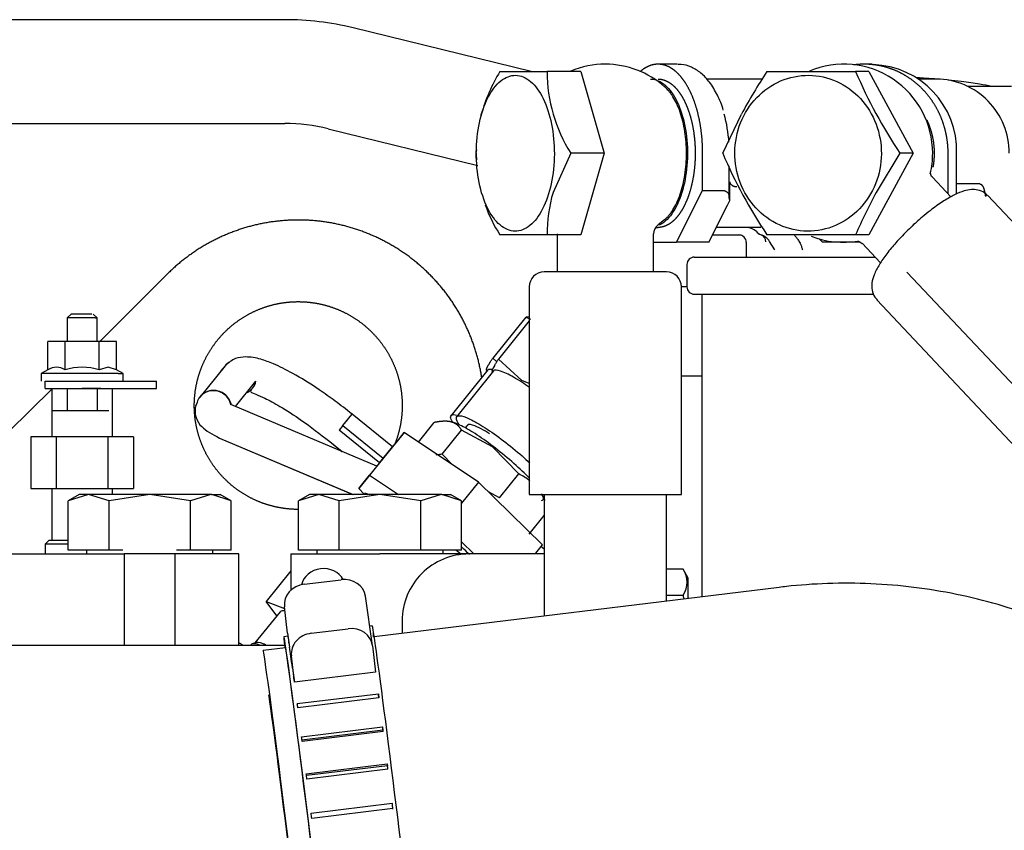
# Model space of a CAD drawing. Units: millimetres. Extents: x 0 to 408, y -10 to 289.
# Drawn here: x 59 to 65, y 101 to 106 of the extents above; entities that cross this region are included whole.
import ezdxf

# ---------------------------------------------------------------- set-up
doc = ezdxf.new("R2010")
doc.units = ezdxf.units.MM
for name, color, linetype in [('17011022', 7, 'Continuous'), ('17111027', 7, 'Continuous'), ('54082032_ABRAZAD', 7, 'Continuous'), ('MI63_S4Q2-Z361SD', 7, 'Continuous'), ('Predeterminado', 7, 'Continuous')]:
    doc.layers.add(name, color=color, linetype=linetype)

# ---------------------------------------------------------------- blocks, each defined once
blk = doc.blocks.new('SE1')
at = {"layer": '17011022', "color": 7, "linetype": 'Continuous'}
blk.add_line((60.5891, 101.8574), (55.9279, 101.8574), dxfattribs=at)
at = {"layer": '17111027', "color": 7, "linetype": 'Continuous'}
for p, q in [((63.9146, 102.2489), (61.1894, 101.9149)), ((60.592, 101.8417), (60.4407, 101.8231))]:
    blk.add_line(p, q, dxfattribs=at)
for major_axis, start_param in [((-0.149, 1.2159), 2.1335), ((-0.1125, 0.9181), 2.356026)]:
    blk.add_ellipse((60.5898, 100.6072), major_axis=major_axis, ratio=0.009762, start_param=start_param, end_param=6.283185, dxfattribs=at)
blk.add_open_spline([(67.7487, 99.4495), (67.7398, 99.5166), (67.7204, 99.6567), (67.6653, 99.8985), (67.5824, 100.1552), (67.4763, 100.4058), (67.3483, 100.6461), (67.1992, 100.8753), (67.03, 101.0916), (66.8417, 101.2937), (66.6357, 101.4801), (66.4133, 101.6496), (66.1758, 101.801), (65.925, 101.9332), (65.6626, 102.0452), (65.3902, 102.1362), (65.1098, 102.2055), (64.8237, 102.2525), (64.5326, 102.2768), (64.2478, 102.2785), (64.035, 102.2631), (63.9327, 102.2511), (63.9146, 102.2489)], degree=3, knots=[0, 0, 0, 0, 0.035684, 0.08806, 0.140415, 0.192777, 0.245185, 0.297677, 0.350283, 0.403031, 0.455938, 0.509016, 0.562271, 0.615699, 0.669293, 0.723041, 0.776929, 0.830941, 0.885058, 0.939267, 0.990768, 1, 1, 1, 1], dxfattribs=at)
at = {"layer": '54082032_ABRAZAD', "color": 7, "linetype": 'Continuous'}
for p, q in [((60.7172, 102.2703), (60.9654, 102.3007)), ((61.1767, 101.8575), (61.1296, 102.1885)), ((60.605, 101.9409), (60.584, 102.1187)), ((60.7644, 101.9393), (61.0125, 101.9697)), ((61.176, 101.9888), (61.1583, 101.9867)), ((60.6081, 101.9192), (60.5805, 101.9158)), ((60.605, 101.9409), (60.6184, 101.8464)), ((60.6057, 101.9184), (60.6081, 101.9187)), ((60.6084, 101.9171), (60.6063, 101.9168)), ((60.6127, 101.8828), (60.6132, 101.8829)), ((60.6146, 101.8736), (60.6142, 101.8736)), ((61.1771, 101.8546), (61.198, 101.6768)), ((60.6521, 101.6099), (60.6312, 101.7877)), ((60.6387, 101.7044), (60.6521, 101.6099)), ((60.6459, 101.6512), (60.6462, 101.6512)), ((61.198, 101.6768), (60.6521, 101.6099)), ((60.6495, 101.6281), (60.6491, 101.6281)), ((60.6707, 101.4653), (61.2165, 101.5322)), ((61.2165, 101.5322), (61.2197, 101.5034)), ((61.2203, 101.5035), (60.6744, 101.4366)), ((60.6994, 101.2428), (61.2453, 101.3097)), ((61.2453, 101.3097), (61.2477, 101.2867)), ((61.2477, 101.2867), (60.7024, 101.2198)), ((61.2495, 101.2766), (60.7037, 101.2097)), ((60.731, 100.9934), (61.2769, 101.0603)), ((61.2781, 101.047), (60.7327, 100.9801)), ((61.2769, 101.0603), (61.2781, 101.047)), ((61.2814, 101.0244), (60.7355, 100.9575)), ((60.764, 100.7281), (61.3099, 100.795)), ((61.3098, 100.7919), (60.7644, 100.725)), ((61.3099, 100.795), (61.3098, 100.7919)), ((61.3145, 100.7578), (60.7686, 100.6909))]:
    blk.add_line(p, q, dxfattribs=at)
for centre, major_axis, ratio, start_param, end_param in [((60.8439, 102.2403), (-0.1485, -0.0212), 0.895121, 3.458718, 5.926718), ((60.9811, 102.1674), (-0.1485, -0.0212), 0.895121, 3.141593, 4.69049), ((60.7329, 102.137), (-0.1485, -0.0212), 0.895121, 4.69049, 6.261286), ((60.7387, 100.6255), (0.1582, -1.2903), 0.009762, 0, 3.442602), ((61.0282, 101.8364), (-0.1485, -0.0212), 0.895121, 3.119694, 4.69049), ((61.3342, 100.6985), (0.1582, -1.2903), 0.009762, 0, 3.141593), ((60.7635, 100.6285), (-0.1582, 1.2903), 0.009762, -0.057554, -0.028683), ((60.7801, 101.8059), (0.1485, 0.0212), 0.895121, 1.548897, 3.119694), ((61.3342, 100.6985), (0.1521, -1.2407), 0.009762, 3.141593, 3.341927), ((60.7387, 100.6255), (-0.1521, 1.2407), 0.009762, 0, 0.200335), ((60.7387, 100.6255), (-0.1521, 1.2407), 0.009762, 2.941258, 6.283185), ((60.7635, 100.6285), (-0.1582, 1.2903), 0.009762, -0.266994, -0.238122), ((60.7635, 100.6285), (-0.1582, 1.2903), 0.009762, -0.586112, -0.337883), ((60.7635, 100.6285), (-0.1582, 1.2903), 0.009762, -0.685873, -0.657001), ((61.3094, 100.6954), (-0.1582, 1.2903), 0.009762, -0.895312, -0.866441), ((60.7635, 100.6285), (-0.1582, 1.2903), 0.009762, -0.895312, -0.866441), ((61.3094, 100.6954), (-0.1582, 1.2903), 0.009762, -1.104752, -1.07588), ((60.7635, 100.6285), (-0.1582, 1.2903), 0.009762, -1.104752, -1.07588), ((61.3094, 100.6954), (-0.1582, 1.2903), 0.009762, -1.314191, -1.28532), ((61.3094, 100.6954), (-0.1521, 1.2407), 0.009762, -1.303681, -1.284742), ((60.7635, 100.6285), (-0.1582, 1.2903), 0.009762, -1.314191, -1.28532), ((61.3094, 100.6954), (-0.1521, 1.2407), 0.009762, -1.524208, -1.494182), ((61.3094, 100.6954), (-0.1582, 1.2903), 0.009762, -1.523631, -1.494759), ((60.7635, 100.6285), (-0.1582, 1.2903), 0.009762, -1.523631, -1.494759)]:
    blk.add_ellipse(centre, major_axis=major_axis, ratio=ratio, start_param=start_param, end_param=end_param, dxfattribs=at)
at = {"layer": 'MI63_S4Q2-Z361SD', "color": 7, "linetype": 'Continuous'}
for p, q in [((60.5858, 106.0741), (58.2422, 106.0741)), ((62.2466, 105.7241), (61.0459, 106.0186)), ((63.2296, 105.7741), (63.0998, 105.7741)), ((64.5404, 105.7741), (64.4892, 105.7741)), ((62.0349, 105.724), (62.035, 105.7241)), ((62.035, 105.7241), (62.3527, 105.7241)), ((62.3527, 105.7241), (62.3528, 105.724)), ((62.5791, 105.7241), (62.3527, 105.7241)), ((62.5792, 105.724), (62.3528, 105.724)), ((62.5791, 105.7241), (62.5792, 105.724)), ((62.5792, 105.724), (62.7381, 105.1743)), ((63.8334, 105.724), (63.8336, 105.7241)), ((63.8336, 105.7241), (64.4302, 105.7241)), ((64.4302, 105.7241), (64.4305, 105.724)), ((64.5195, 105.7241), (64.4302, 105.7241)), ((64.5197, 105.724), (64.4305, 105.724)), ((64.5195, 105.7241), (64.5197, 105.724)), ((64.5197, 105.724), (64.818, 105.1743)), ((63.802, 105.6741), (63.4261, 105.6741)), ((64.9757, 105.6741), (64.8508, 105.6741)), ((65.4805, 105.6241), (65.1832, 105.6241)), ((61.9081, 105.425), (61.9098, 105.4379)), ((63.5351, 105.1743), (63.6614, 105.4379)), ((58.276, 105.3741), (60.5858, 105.3741)), ((60.8791, 105.3388), (61.8871, 105.0916)), ((61.876, 105.1743), (61.879, 105.198)), ((61.876, 105.174), (61.876, 105.1743)), ((62.5117, 105.174), (62.3931, 104.9104)), ((62.5117, 105.1743), (62.5117, 105.174)), ((62.7381, 105.1743), (62.5117, 105.1743)), ((62.7381, 105.174), (62.5117, 105.174)), ((62.7381, 105.174), (62.5792, 104.6243)), ((62.7381, 105.1743), (62.7381, 105.174)), ((63.4001, 104.9241), (63.4001, 105.1741)), ((63.5351, 105.174), (63.5351, 105.1743)), ((64.818, 105.174), (64.5197, 104.6243)), ((64.7288, 105.174), (64.569, 104.9104)), ((64.7288, 105.1743), (64.7288, 105.174)), ((64.818, 105.1743), (64.7288, 105.1743)), ((64.818, 105.174), (64.7288, 105.174)), ((64.818, 105.1743), (64.818, 105.174)), ((65.0531, 104.8998), (65.0531, 105.1741)), ((65.1103, 104.8995), (65.1103, 105.1741)), ((63.5799, 104.8741), (63.5799, 105.0893)), ((63.5825, 104.856), (63.5825, 104.981)), ((65.0718, 104.8799), (64.9474, 105.0123)), ((65.2671, 104.967), (65.1103, 104.967)), ((63.2249, 104.5741), (63.4001, 104.9241)), ((63.4001, 104.9241), (63.53, 104.9241)), ((66.2513, 103.8988), (65.3208, 104.8887)), ((63.4414, 104.5741), (63.5665, 104.8241)), ((63.5665, 104.8241), (63.5825, 104.856)), ((63.5825, 104.856), (63.5799, 104.8741)), ((63.1436, 104.7259), (63.1003, 104.6908)), ((62.035, 104.6241), (62.0349, 104.6243)), ((62.3527, 104.6241), (62.035, 104.6241)), ((62.3528, 104.6243), (62.3527, 104.6241)), ((62.5791, 104.6241), (62.3527, 104.6241)), ((62.5792, 104.6243), (62.3528, 104.6243)), ((62.4199, 104.6304), (62.4199, 104.3741)), ((62.5792, 104.6243), (62.5791, 104.6241)), ((63.0699, 104.3741), (63.0699, 104.6304)), ((63.0844, 104.6741), (63.0998, 104.6741)), ((63.466, 104.6241), (63.6592, 104.6241)), ((63.7924, 104.6741), (63.4914, 104.6741)), ((63.6925, 104.6741), (63.6916, 104.6741)), ((63.7812, 104.6278), (63.7759, 104.6289)), ((63.7909, 104.6256), (63.7903, 104.6258)), ((63.7921, 104.6252), (63.7909, 104.6256)), ((63.7924, 104.6251), (63.7922, 104.6252)), ((63.8336, 104.6241), (63.8334, 104.6243)), ((64.4302, 104.6241), (63.8336, 104.6241)), ((64.4305, 104.6243), (64.4302, 104.6241)), ((64.5195, 104.6241), (64.4302, 104.6241)), ((64.5197, 104.6243), (64.4305, 104.6243)), ((64.5197, 104.6243), (64.5195, 104.6241)), ((63.066, 104.5741), (63.2249, 104.5741)), ((63.4414, 104.5741), (63.2249, 104.5741)), ((63.6939, 104.5741), (63.6939, 104.4741)), ((63.8861, 104.5241), (63.8513, 104.5805)), ((64.2072, 104.5741), (64.1864, 104.5962)), ((64.4617, 104.5741), (64.2072, 104.5741)), ((64.4738, 104.5671), (64.5978, 104.4351)), ((63.2939, 104.4241), (63.2939, 104.2741)), ((63.3439, 104.4741), (64.5574, 104.4741)), ((59.795, 104.3596), (59.3403, 103.9066)), ((63.1574, 104.3741), (62.3325, 104.3741)), ((64.7759, 104.3737), (65.9117, 103.1652)), ((62.2324, 104.2741), (62.2324, 102.8741)), ((63.2574, 102.8741), (63.2574, 104.2741)), ((63.296, 104.2741), (63.2579, 104.2741)), ((63.344, 104.2241), (64.5485, 104.2241)), ((63.3939, 104.2241), (63.3939, 102.1851)), ((64.5739, 104.1867), (65.5044, 103.1968)), ((59.1472, 104.0891), (59.1222, 104.0641)), ((59.31, 104.0641), (59.1222, 104.0641)), ((59.1222, 104.0641), (59.1222, 103.9066)), ((59.288, 104.0891), (59.1472, 104.0891)), ((59.3222, 104.0641), (59.2972, 104.0891)), ((59.31, 104.0641), (59.3222, 104.0641)), ((59.3222, 103.9066), (59.3222, 104.0641)), ((62.2087, 104.0696), (61.9865, 103.7936)), ((62.2324, 104.0452), (62.0246, 103.7869)), ((62.2087, 104.0696), (62.241, 104.0559)), ((62.2324, 104.0689), (62.2124, 104.0725)), ((59.1068, 103.9066), (58.9913, 103.9066)), ((58.9913, 103.7146), (58.9913, 103.9066)), ((59.3377, 103.9066), (59.1068, 103.9066)), ((59.1068, 103.7146), (59.1068, 103.9066)), ((59.4532, 103.9066), (59.3377, 103.9066)), ((59.3377, 103.7146), (59.3377, 103.9066)), ((59.4532, 103.7146), (59.4532, 103.9066)), ((61.9865, 103.7936), (62.0139, 103.7684)), ((62.1832, 103.642), (62.0246, 103.7869)), ((58.9913, 103.7146), (58.9472, 103.6891)), ((59.3978, 103.7324), (59.3377, 103.7146)), ((59.4532, 103.7146), (59.3978, 103.7324)), ((59.4972, 103.6891), (59.4532, 103.7146)), ((60.1845, 103.7411), (60.0162, 103.5333)), ((60.1842, 103.7408), (60.1566, 103.7068)), ((60.1843, 103.7409), (60.1567, 103.7069)), ((61.9535, 103.714), (61.7063, 103.407)), ((61.9917, 103.7071), (61.7447, 103.4001)), ((61.9423, 103.7163), (61.9468, 103.7057)), ((61.9805, 103.7091), (61.9849, 103.6986)), ((59.4636, 103.6891), (58.9472, 103.6891)), ((58.9472, 103.6891), (58.9472, 103.6391)), ((58.9722, 103.6391), (59.7222, 103.6391)), ((58.9722, 103.5891), (58.9722, 103.6391)), ((59.4636, 103.6891), (59.4972, 103.6891)), ((59.4972, 103.6391), (59.4972, 103.6891)), ((59.7222, 103.5891), (59.7222, 103.6391)), ((60.2542, 103.4677), (60.392, 103.6378)), ((62.2324, 103.622), (62.1832, 103.642)), ((63.2602, 103.6741), (63.3985, 103.6741)), ((59.0202, 103.5877), (58.7272, 103.2958)), ((58.9722, 103.5891), (59.7222, 103.5891)), ((59.0202, 103.4391), (59.0202, 103.5891)), ((59.1212, 103.5891), (59.1212, 103.4391)), ((59.3472, 103.5891), (59.2222, 103.5891)), ((59.3233, 103.5891), (59.3233, 103.4391)), ((59.4243, 103.5891), (59.4243, 103.4391)), ((59.9975, 103.4938), (59.9856, 103.4693)), ((59.4021, 103.4391), (59.0172, 103.4391)), ((59.0172, 103.4391), (59.0172, 103.2641)), ((59.4272, 103.2641), (59.4272, 103.4391)), ((61.2059, 103.0651), (60.2397, 103.4742)), ((60.9771, 103.3389), (61.0385, 103.4146)), ((61.0012, 103.3686), (61.0261, 103.3993)), ((61.0396, 103.4159), (61.0386, 103.4148)), ((61.3115, 103.1956), (61.0396, 103.4159)), ((61.7116, 103.3629), (61.6953, 103.3659)), ((60.9773, 103.3391), (60.9522, 103.3081)), ((61.2241, 103.0877), (60.9522, 103.3081)), ((60.9771, 103.3389), (61.249, 103.1185)), ((61.4859, 103.2277), (61.5928, 103.3595)), ((61.6471, 103.1475), (61.7773, 103.3081)), ((61.9852, 103.1956), (61.7773, 103.3081)), ((61.8169, 103.3428), (61.8009, 103.323)), ((59.049, 103.2641), (58.8758, 103.2641)), ((58.8758, 103.2641), (58.8758, 102.9141)), ((59.3954, 103.2641), (59.049, 103.2641)), ((59.049, 102.9141), (59.049, 103.2641)), ((59.5686, 103.2641), (59.3954, 103.2641)), ((59.3954, 103.2641), (59.3954, 102.9141)), ((59.5686, 103.2641), (59.5686, 102.9141)), ((60.1465, 103.2548), (61.0456, 102.8741)), ((60.1467, 103.2549), (61.046, 102.8741)), ((60.1469, 103.255), (61.0465, 102.8741)), ((60.8894, 103.2308), (60.9713, 103.1645)), ((60.8896, 103.2309), (60.9719, 103.1642)), ((61.3895, 103.2916), (61.1566, 103.0044)), ((61.3895, 103.2916), (61.3169, 103.2021)), ((61.3889, 103.2913), (61.3334, 103.2228)), ((61.3891, 103.2914), (61.3336, 103.2229)), ((61.3893, 103.2915), (61.3338, 103.223)), ((61.8919, 102.9586), (61.3895, 103.2916)), ((61.3169, 103.2021), (61.0841, 102.9148)), ((61.2241, 103.0877), (61.3115, 103.1956)), ((62.1618, 103.0129), (61.9852, 103.1956)), ((61.249, 103.1185), (61.205, 103.0641)), ((61.7141, 103.0764), (61.6471, 103.1475)), ((61.0841, 102.9148), (61.1566, 103.0044)), ((61.1566, 103.0044), (61.3531, 102.8741)), ((62.0317, 102.8523), (62.1618, 103.0129)), ((58.8758, 102.9141), (59.049, 102.9141)), ((59.0172, 102.9141), (59.0172, 102.5641)), ((59.049, 102.9141), (59.3954, 102.9141)), ((59.3954, 102.9141), (59.5686, 102.9141)), ((59.4272, 102.8741), (59.4272, 102.9141)), ((61.1216, 102.8779), (61.0841, 102.9148)), ((61.8919, 102.9586), (61.7757, 102.8153)), ((62.3217, 102.536), (61.8919, 102.9586)), ((59.2022, 102.8741), (59.1285, 102.8316)), ((59.2659, 102.8741), (59.1287, 102.8317)), ((59.1287, 102.4991), (59.1287, 102.8317)), ((59.2659, 102.8741), (59.2022, 102.8741)), ((59.6772, 102.8741), (59.2659, 102.8741)), ((59.403, 102.8317), (59.2659, 102.8741)), ((59.6772, 102.8741), (59.403, 102.8317)), ((59.403, 102.4991), (59.403, 102.8317)), ((60.0886, 102.8741), (59.6772, 102.8741)), ((59.9515, 102.8317), (59.6772, 102.8741)), ((60.0886, 102.8741), (59.9515, 102.8317)), ((59.9515, 102.4991), (59.9515, 102.8317)), ((60.0941, 102.8741), (60.0886, 102.8741)), ((60.0942, 102.8741), (60.0886, 102.8741)), ((60.0941, 102.8741), (60.1522, 102.8741)), ((60.2257, 102.8317), (60.0942, 102.8741)), ((60.226, 102.8316), (60.1522, 102.8741)), ((60.2257, 102.4991), (60.2257, 102.8317)), ((60.7522, 102.8741), (60.6785, 102.8316)), ((60.8159, 102.8741), (60.6787, 102.8317)), ((60.6787, 102.4991), (60.6787, 102.8317)), ((60.8159, 102.8741), (60.7522, 102.8741)), ((61.2272, 102.8741), (60.8159, 102.8741)), ((60.953, 102.8317), (60.8159, 102.8741)), ((61.2272, 102.8741), (60.953, 102.8317)), ((60.953, 102.4991), (60.953, 102.8317)), ((61.1528, 102.8741), (61.1265, 102.884)), ((61.6386, 102.8741), (61.2272, 102.8741)), ((61.5015, 102.8317), (61.2272, 102.8741)), ((61.6386, 102.8741), (61.5015, 102.8317)), ((61.5015, 102.4991), (61.5015, 102.8317)), ((61.6441, 102.8741), (61.6386, 102.8741)), ((61.6442, 102.8741), (61.6386, 102.8741)), ((61.6441, 102.8741), (61.7022, 102.8741)), ((61.7757, 102.8317), (61.6442, 102.8741)), ((61.776, 102.8316), (61.7022, 102.8741)), ((61.7757, 102.4991), (61.7757, 102.8317)), ((62.0317, 102.8523), (61.9586, 102.893)), ((62.2325, 102.8741), (63.2574, 102.8741)), ((62.3324, 102.847), (62.3245, 102.8661)), ((62.3324, 102.8741), (62.3324, 102.055)), ((63.1574, 102.1561), (63.1574, 102.8741)), ((62.2318, 102.6084), (62.3324, 102.7325)), ((58.9972, 102.5641), (58.9722, 102.5391)), ((59.1273, 102.5391), (58.9722, 102.5391)), ((58.9722, 102.5391), (58.9722, 102.4741)), ((59.1277, 102.5641), (58.9972, 102.5641)), ((59.403, 102.4991), (59.1287, 102.4991)), ((59.2522, 102.4991), (59.2522, 102.4741)), ((59.496, 102.4991), (59.403, 102.4991)), ((59.9515, 102.4991), (59.8585, 102.4991)), ((60.2257, 102.4991), (59.9515, 102.4991)), ((60.1022, 102.4741), (60.1022, 102.4991)), ((60.953, 102.4991), (60.6787, 102.4991)), ((60.8022, 102.4991), (60.8022, 102.4741)), ((61.5015, 102.4991), (60.953, 102.4991)), ((61.7757, 102.4991), (61.5015, 102.4991)), ((61.6522, 102.4741), (61.6522, 102.4991)), ((61.7699, 102.4741), (61.7384, 102.4991)), ((61.7757, 102.5567), (61.8596, 102.4741)), ((62.2763, 102.4801), (62.3217, 102.536)), ((62.3324, 102.5073), (62.3117, 102.524)), ((58.5272, 102.4741), (59.0139, 102.4741)), ((59.0139, 102.4741), (59.1466, 102.4741)), ((59.1466, 102.4741), (59.5058, 102.4741)), ((59.5058, 102.4741), (59.5058, 101.8574)), ((59.8486, 102.4741), (59.5058, 102.4741)), ((60.2772, 102.4741), (59.8486, 102.4741)), ((59.8486, 101.8574), (59.8486, 102.4741)), ((60.2772, 101.8574), (60.2772, 102.4741)), ((60.6272, 102.4741), (61.2272, 102.4741)), ((60.6272, 102.4741), (60.6272, 102.2293)), ((61.8272, 102.4741), (61.2272, 102.4741)), ((62.3324, 102.4741), (61.8272, 102.4741)), ((63.2682, 102.3706), (63.1574, 102.3706)), ((63.3022, 102.3116), (63.268, 102.371)), ((60.6272, 102.3595), (60.4605, 102.1538)), ((63.3022, 102.1753), (63.3022, 102.3116)), ((63.1574, 102.1973), (63.2682, 102.1973)), ((60.5332, 102.0567), (60.4605, 102.1538)), ((60.4605, 102.1538), (60.5855, 102.1068)), ((60.5557, 102.0844), (60.3853, 101.8743)), ((61.3772, 102.0241), (61.3772, 101.9379)), ((60.3597, 101.8625), (60.3556, 101.8574)), ((60.3896, 101.8759), (60.3666, 101.8673))]:
    blk.add_line(p, q, dxfattribs=at)
for centre, radius, start, end in [((60.5861, 104.1422), 1.9319, 76.23106, 90.00759), ((62.7449, 105.1744), 0.5998, 90.00194, 112.7954), ((62.7449, 105.1744), 0.5997, 48.32936, 89.99946), ((64.3492, 105.1741), 0.6, 0, 112.58485), ((64.5291, 105.19), 0.5815, 358.43449, 88.20304), ((63.0698, 105.1011), 1.208, 148.95768, 163.80923), ((63.3837, 105.7241), 1.0309, 180.00678, 212.23236), ((66.9484, 103.6568), 3.7385, 146.43041, 151.54793), ((67.5121, 107.0405), 3.3511, 203.13258, 213.84143), ((64.9695, 105.1799), 0.4942, 359.32886, 89.46709), ((62.568, 105.1788), 1.0119, 3.92278, 14.83142), ((60.586, 104.1419), 1.2322, 76.23928, 90.01021), ((62.9069, 105.1741), 1.0309, 180.00679, 182.48649), ((66.6167, 106.4905), 3.3511, 203.13258, 213.84143), ((64.3492, 105.1741), 0.6, 346.78507, 0), ((63.317, 104.6344), 0.9642, 163.37007, 180.60336), ((67.4124, 103.357), 3.2401, 151.35181, 156.97508), ((62.9069, 105.1741), 1.0309, 199.75839, 212.23235), ((63.1448, 104.6304), 0.075, 126.35251, 180.00228), ((63.6439, 104.5741), 0.05, 0, 90), ((63.6934, 104.5747), 0.0995, 46.13651, 90.5172), ((63.8222, 104.6986), 0.0795, 221.06649, 246.29986), ((63.78, 104.5812), 0.0456, 354.58596, 74.58573), ((63.7379, 104.4919), 0.144, 37.98612, 67.72202), ((63.7804, 104.5815), 0.0453, 354.25814, 74.56892), ((64.3492, 105.1741), 0.6, 248.6545, 279.49492), ((63.3439, 104.4241), 0.05, 90, 180), ((62.3324, 104.2741), 0.1, 90, 180), ((63.1574, 104.2741), 0.1, 0, 90), ((63.3439, 104.2741), 0.05, 180, 270), ((59.049, 103.63), 0.1024, 55.66943, 124.33057), ((59.2222, 103.3499), 0.3825, 72.42893, 107.57107), ((60.1083, 103.4571), 0.1185, 11.77406, 124.96637), ((61.6635, 102.8461), 0.5307, 55.39714, 69.31122), ((62.011, 102.685), 0.3609, 51.2693, 65.28933), ((62.011, 102.685), 0.3609, 24.32229, 32.72441), ((61.8272, 102.0241), 0.45, 90.01685, 180.02495), ((63.1416, 102.2839), 0.1534, 325.6366, 34.3634), ((62.7216, 102.0241), 0.5734, 14.85075, 17.58205), ((58.9085, 99.4137), 2.8159, 60.325, 60.93246)]:
    blk.add_arc(centre, radius, start, end, dxfattribs=at)
for centre, major_axis, start_param, end_param in [((60.2766, 103.6659), (0.0925, -0.0749), 2.810205, 3.030868), ((60.2766, 103.6659), (0.0925, -0.0749), 3.061605, 3.157352), ((60.277, 103.6661), (-0.0925, 0.0749), 2.729195, 3.590587), ((60.1086, 103.4584), (0.0925, -0.0749), 0.886505, 3.590587)]:
    blk.add_ellipse(centre, major_axis=major_axis, ratio=0.974944, start_param=start_param, end_param=end_param, dxfattribs=at)
for points, degree, knots in [([(63.4001, 105.1741), (63.4001, 105.2332), (63.3944, 105.2912), (63.3886, 105.3491), (63.3773, 105.4038), (63.366, 105.4583), (63.3495, 105.5075), (63.3331, 105.5566), (63.3122, 105.5984), (63.2913, 105.6402), (63.2667, 105.673), (63.2421, 105.7058), (63.2147, 105.7285), (63.1874, 105.7511), (63.1584, 105.7626), (63.1294, 105.7741), (63.0998, 105.7741), (63.0702, 105.7741), (63.0412, 105.7626), (63.0122, 105.7511), (62.9849, 105.7285), (62.9821, 105.7262), (62.9794, 105.7238)], 2, [0, 0, 0, 0.0625, 0.0625, 0.125, 0.125, 0.1875, 0.1875, 0.25, 0.25, 0.3125, 0.3125, 0.375, 0.375, 0.4375, 0.4375, 0.5, 0.5, 0.5625, 0.5625, 0.625, 0.625, 0.6312938, 0.6312938, 0.6312938]), ([(63.5389, 105.4635), (63.5388, 105.4641), (63.5303, 105.5001), (63.5001, 105.5688), (63.4513, 105.6522), (63.3917, 105.7156), (63.3273, 105.7554), (63.2709, 105.7746), (63.2415, 105.7722), (63.2332, 105.7714)], 3, [0, 0, 0, 0, 0.00282, 0.208221, 0.417893, 0.6068, 0.781472, 0.946926, 1, 1, 1, 1]), ([(65.0531, 105.1741), (65.0531, 105.2332), (65.0423, 105.2912), (65.0315, 105.3491), (65.0102, 105.4038), (64.989, 105.4583), (64.9581, 105.5075), (64.9272, 105.5566), (64.888, 105.5984), (64.8487, 105.6402), (64.8025, 105.673), (64.7563, 105.7058), (64.705, 105.7285), (64.6537, 105.7511), (64.5992, 105.7626), (64.5447, 105.7741), (64.4892, 105.7741), (64.4525, 105.7741), (64.4163, 105.7691)], 2, [0, 0, 0, 0.0625, 0.0625, 0.125, 0.125, 0.1875, 0.1875, 0.25, 0.25, 0.3125, 0.3125, 0.375, 0.375, 0.4375, 0.4375, 0.5, 0.5, 0.5412981, 0.5412981, 0.5412981]), ([(61.9082, 105.4258), (61.9247, 105.4861), (61.9472, 105.5399), (62.0008, 105.6261), (62.0319, 105.6586), (62.0979, 105.6973), (62.1328, 105.7035), (62.2012, 105.6888), (62.2347, 105.6678), (62.2951, 105.6019), (62.322, 105.557), (62.3651, 105.45), (62.3814, 105.3879), (62.4007, 105.256), (62.4038, 105.1862), (62.3965, 105.0496), (62.386, 104.9828), (62.3695, 104.9224)], 3, [0, 0, 0, 0, 0.125, 0.125, 0.25, 0.25, 0.375, 0.375, 0.5, 0.5, 0.625, 0.625, 0.75, 0.75, 0.875, 0.875, 1, 1, 1, 1]), ([(63.6772, 105.4258), (63.7081, 105.4861), (63.7504, 105.5399), (63.851, 105.6261), (63.9093, 105.6586), (64.0333, 105.6973), (64.0988, 105.7035), (64.2273, 105.6888), (64.2901, 105.6678), (64.4035, 105.6019), (64.454, 105.557), (64.535, 105.45), (64.5655, 105.3879), (64.6019, 105.256), (64.6078, 105.1862), (64.5939, 105.0496), (64.5742, 104.9828), (64.5433, 104.9224)], 3, [0, 0, 0, 0, 0.125, 0.125, 0.25, 0.25, 0.375, 0.375, 0.5, 0.5, 0.625, 0.625, 0.75, 0.75, 0.875, 0.875, 1, 1, 1, 1]), ([(64.9613, 105.6745), (64.9286, 105.677), (64.8879, 105.6797), (64.8462, 105.682), (64.8387, 105.6824)], 3, [0.70197751, 0.70197751, 0.70197751, 0.70197751, 0.76704091, 0.78126695, 0.78126695, 0.78126695, 0.78126695]), ([(63.048, 105.6741), (63.0496, 105.6741), (63.0513, 105.6741), (63.0856, 105.6727), (63.1182, 105.6584), (63.1783, 105.6059), (63.2056, 105.5677), (63.251, 105.4733), (63.269, 105.4171), (63.2929, 105.2952), (63.2987, 105.2296), (63.2974, 105.0987), (63.2903, 105.0335), (63.264, 104.9136), (63.2449, 104.8589), (63.1976, 104.7682), (63.1695, 104.7323), (63.139, 104.7085)], 3, [0.1188305, 0.1188305, 0.1188305, 0.1188305, 0.125, 0.125, 0.25, 0.25, 0.375, 0.375, 0.5, 0.5, 0.625, 0.625, 0.75, 0.75, 0.875, 0.875, 1, 1, 1, 1]), ([(63.1, 105.6741), (63.1024, 105.6741), (63.1048, 105.674), (63.1294, 105.6731), (63.1535, 105.6625), (63.1776, 105.6519), (63.2002, 105.6322), (63.2228, 105.6124), (63.243, 105.5842), (63.2632, 105.5561), (63.2803, 105.5205), (63.2974, 105.485), (63.3106, 105.4435), (63.3239, 105.4021), (63.3329, 105.3562), (63.3419, 105.3104), (63.3462, 105.2618), (63.3505, 105.2134), (63.35, 105.1641), (63.3495, 105.1149), (63.3442, 105.0668), (63.339, 105.0187), (63.3291, 104.9736), (63.3192, 104.9285), (63.3051, 104.8881), (63.291, 104.8477), (63.2732, 104.8136), (63.2554, 104.7795), (63.2346, 104.7529), (63.2139, 104.7264), (63.1909, 104.7085)], 2, [0.1188484, 0.1188484, 0.1188484, 0.125, 0.125, 0.1875, 0.1875, 0.25, 0.25, 0.3125, 0.3125, 0.375, 0.375, 0.4375, 0.4375, 0.5, 0.5, 0.5625, 0.5625, 0.625, 0.625, 0.6875, 0.6875, 0.75, 0.75, 0.8125, 0.8125, 0.875, 0.875, 0.9375, 0.9375, 1, 1, 1]), ([(63.1436, 104.7259), (63.146, 104.7279), (63.1508, 104.7321), (63.1579, 104.7391), (63.165, 104.7466), (63.1721, 104.7546), (63.1792, 104.7633), (63.1863, 104.7727), (63.1933, 104.7827), (63.2069, 104.8037), (63.2267, 104.8401), (63.2492, 104.8958), (63.2679, 104.9596), (63.2815, 105.0277), (63.2899, 105.1003), (63.2928, 105.1741), (63.2899, 105.248), (63.2815, 105.3205), (63.2679, 105.3887), (63.2492, 105.4524), (63.2267, 105.5081), (63.2057, 105.5469), (63.1892, 105.5717), (63.1779, 105.5868), (63.1665, 105.6002), (63.1551, 105.6121), (63.1474, 105.619), (63.1436, 105.6224)], 3, [0, 0, 0, 0, 0.013729, 0.027649, 0.04178, 0.056138, 0.070741, 0.085601, 0.100731, 0.116145, 0.176511, 0.241936, 0.304288, 0.370757, 0.434589, 0.50001, 0.56543, 0.629267, 0.695735, 0.75809, 0.823511, 0.883878, 0.908398, 0.932212, 0.955375, 0.977947, 1, 1, 1, 1]), ([(65.3472, 105.6244), (65.3217, 105.6298), (65.2585, 105.6417), (65.1593, 105.6556), (65.0842, 105.6637), (65.0538, 105.6666)], 3, [0.3988721, 0.3988721, 0.3988721, 0.3988721, 0.4745858, 0.5745044, 0.6387661, 0.6387661, 0.6387661, 0.6387661]), ([(62.3695, 104.9224), (62.353, 104.8621), (62.3305, 104.8084), (62.2769, 104.7222), (62.2459, 104.6897), (62.1799, 104.651), (62.1449, 104.6448), (62.0765, 104.6595), (62.0431, 104.6805), (61.9827, 104.7464), (61.9558, 104.7913), (61.9126, 104.8983), (61.8964, 104.9604), (61.877, 105.0923), (61.8739, 105.162), (61.8813, 105.2987), (61.8918, 105.3655), (61.9082, 105.4258)], 3, [0, 0, 0, 0, 0.125, 0.125, 0.25, 0.25, 0.375, 0.375, 0.5, 0.5, 0.625, 0.625, 0.75, 0.75, 0.875, 0.875, 1, 1, 1, 1]), ([(64.5433, 104.9224), (64.5123, 104.8621), (64.4701, 104.8084), (64.3695, 104.7222), (64.3111, 104.6897), (64.1872, 104.651), (64.1216, 104.6448), (63.9932, 104.6595), (63.9303, 104.6805), (63.817, 104.7464), (63.7665, 104.7913), (63.6854, 104.8983), (63.6549, 104.9604), (63.6185, 105.0923), (63.6127, 105.162), (63.6265, 105.2987), (63.6462, 105.3655), (63.6772, 105.4258)], 3, [0, 0, 0, 0, 0.125, 0.125, 0.25, 0.25, 0.375, 0.375, 0.5, 0.5, 0.625, 0.625, 0.75, 0.75, 0.875, 0.875, 1, 1, 1, 1]), ([(64.9104, 105.3959), (64.9194, 105.3765), (64.9269, 105.3562), (64.9437, 105.3104), (64.9519, 105.2618), (64.96, 105.2134), (64.959, 105.1641), (64.9582, 105.1217), (64.9507, 105.0801)], 2, [0.4723961, 0.4723961, 0.4723961, 0.5, 0.5, 0.5625, 0.5625, 0.625, 0.625, 0.6788768, 0.6788768, 0.6788768]), ([(64.9473, 105.0125), (64.9472, 105.0126), (64.9396, 105.017), (64.9342, 105.0398), (64.9337, 105.0412), (64.9339, 105.0412)], 3, [0, 0, 0, 0, 0.0069483, 0.5392068, 0.8723863, 0.8723863, 0.8723863, 0.8723863]), ([(63.5825, 104.981), (63.5836, 104.9779), (63.5858, 104.972), (63.5911, 104.9644), (63.5967, 104.9593), (63.6017, 104.956), (63.6058, 104.9539), (63.6102, 104.9521), (63.6148, 104.9508), (63.6196, 104.9498), (63.6246, 104.9493), (63.6281, 104.9492), (63.6299, 104.9491)], 3, [0, 0, 0, 0, 0.179496, 0.345837, 0.500015, 0.575578, 0.649393, 0.721669, 0.792627, 0.862502, 0.931542, 1, 1, 1, 1]), ([(65.2671, 104.967), (65.2726, 104.967), (65.2777, 104.9625), (65.2829, 104.9579), (65.2874, 104.9489), (65.2955, 104.9327), (65.3008, 104.9043), (65.3027, 104.8945), (65.3041, 104.8836)], 2, [0, 0, 0, 0.125, 0.125, 0.25, 0.25, 0.5, 0.5, 0.6061221, 0.6061221, 0.6061221]), ([(63.53, 104.9241), (63.5317, 104.9241), (63.5353, 104.924), (63.5403, 104.9234), (63.5451, 104.9225), (63.5498, 104.9211), (63.5541, 104.9194), (63.5582, 104.9173), (63.562, 104.9147), (63.5655, 104.9119), (63.5695, 104.9077), (63.5736, 104.9019), (63.5771, 104.8939), (63.5795, 104.8846), (63.5798, 104.8777), (63.5799, 104.8741)], 3, [0, 0, 0, 0, 0.051748, 0.104021, 0.157015, 0.210919, 0.265911, 0.322159, 0.379821, 0.439041, 0.499956, 0.610076, 0.72986, 0.859726, 1, 1, 1, 1]), ([(65.3182, 104.8874), (65.3114, 104.8954), (65.2948, 104.9143), (65.2524, 104.9287), (65.2063, 104.9307), (65.1559, 104.9202), (65.0971, 104.8961), (65.0253, 104.855), (64.9533, 104.8046), (64.9108, 104.7703), (64.8913, 104.7545)], 3, [0, 0, 0, 0, 0.056795, 0.159897, 0.261208, 0.38106, 0.544483, 0.712728, 0.888326, 1, 1, 1, 1]), ([(64.8913, 104.7545), (64.8761, 104.7417), (64.8386, 104.7097), (64.7714, 104.6466), (64.7003, 104.5713), (64.6379, 104.4958), (64.5876, 104.423), (64.5549, 104.3598), (64.5388, 104.3046), (64.5386, 104.2538), (64.5521, 104.2103), (64.5699, 104.194), (64.5765, 104.188)], 3, [0, 0, 0, 0, 0.06484, 0.188737, 0.312937, 0.438009, 0.565671, 0.699926, 0.805719, 0.885801, 0.963914, 1, 1, 1, 1]), ([(61.9134, 103.6595), (61.9091, 103.6885), (61.9033, 103.7173), (61.8794, 103.838), (61.8324, 103.9517), (61.7854, 104.0654), (61.7171, 104.1678), (61.6489, 104.2701), (61.5619, 104.3572), (61.475, 104.4443), (61.3728, 104.5128), (61.2705, 104.5812), (61.1569, 104.6284), (61.0433, 104.6757), (60.9226, 104.6998), (60.802, 104.724), (60.6789, 104.7241), (60.5559, 104.7243), (60.4352, 104.7005), (60.3145, 104.6767), (60.2007, 104.6298), (60.087, 104.5829), (59.9845, 104.5147), (59.8822, 104.4465), (59.795, 104.3596)], 2, [0.297574, 0.297574, 0.297574, 0.3125, 0.3125, 0.375, 0.375, 0.4375, 0.4375, 0.5, 0.5, 0.5625, 0.5625, 0.625, 0.625, 0.6875, 0.6875, 0.75, 0.75, 0.8125, 0.8125, 0.875, 0.875, 0.9375, 0.9375, 1, 1, 1]), ([(63.1909, 104.7085), (63.168, 104.6905), (63.1437, 104.6819), (63.1218, 104.6741), (63.0996, 104.6741)], 2, [0, 0, 0, 0.0625, 0.0625, 0.1188484, 0.1188484, 0.1188484]), ([(64.0167, 104.6247), (64.018, 104.6234), (64.0244, 104.6164), (64.0357, 104.6024), (64.0473, 104.5846), (64.0562, 104.5679), (64.0622, 104.5545), (64.0668, 104.5423), (64.0699, 104.5326), (64.0714, 104.5267), (64.0721, 104.5241)], 3, [0.4860369, 0.4860369, 0.4860369, 0.4860369, 0.5111637, 0.6124233, 0.7228098, 0.7888654, 0.8619003, 0.9173602, 0.9634046, 1, 1, 1, 1]), ([(64.4439, 104.5816), (64.4439, 104.5817), (64.451, 104.583), (64.4634, 104.5733), (64.4739, 104.5668)], 3, [0.2120707, 0.2120707, 0.2120707, 0.2120707, 0.5065196, 1, 1, 1, 1]), ([(59.9772, 103.4741), (59.9772, 103.5431), (59.9907, 103.6107), (60.0041, 103.6783), (60.0305, 103.742), (60.0569, 103.8057), (60.0952, 103.863), (60.1335, 103.9203), (60.1823, 103.9691), (60.231, 104.0178), (60.2883, 104.0562), (60.3456, 104.0945), (60.4094, 104.1209), (60.473, 104.1472), (60.5407, 104.1607), (60.6083, 104.1741), (60.6772, 104.1741), (60.7461, 104.1741), (60.8138, 104.1607), (60.8814, 104.1472), (60.9451, 104.1209), (61.0088, 104.0945), (61.0661, 104.0562), (61.1234, 104.0179), (61.1722, 103.9691), (61.2209, 103.9204), (61.2593, 103.863), (61.2975, 103.8057), (61.3239, 103.742), (61.3503, 103.6783), (61.3638, 103.6107), (61.3772, 103.5431), (61.3772, 103.4741)], 2, [0, 0, 0, 0.0625, 0.0625, 0.125, 0.125, 0.1875, 0.1875, 0.25, 0.25, 0.3125, 0.3125, 0.375, 0.375, 0.4375, 0.4375, 0.5, 0.5, 0.5625, 0.5625, 0.625, 0.625, 0.6875, 0.6875, 0.75, 0.75, 0.8125, 0.8125, 0.875, 0.875, 0.9375, 0.9375, 1, 1, 1]), ([(60.2135, 103.7664), (60.2135, 103.7664), (60.2135, 103.7664), (60.2022, 103.7596), (60.1923, 103.7509), (60.1841, 103.7407)], 3, [0.7497022, 0.7497022, 0.7497022, 0.7497022, 0.75, 0.75, 0.8575014, 0.8575014, 0.8575014, 0.8575014]), ([(61.0396, 103.4159), (60.998, 103.4489), (60.93, 103.5024), (60.7911, 103.6007), (60.6483, 103.6891), (60.5189, 103.7534), (60.4344, 103.7844), (60.3762, 103.7985), (60.3154, 103.8034), (60.2441, 103.7927), (60.2089, 103.7632), (60.1858, 103.7425)], 3, [0, 0, 0, 0, 0.112394, 0.216344, 0.397637, 0.543086, 0.651492, 0.722223, 0.784549, 0.876739, 1, 1, 1, 1]), ([(61.944, 103.7124), (61.9427, 103.7153), (61.9464, 103.7243), (61.9502, 103.7334), (61.9595, 103.7496), (61.9694, 103.7669), (61.9865, 103.7936)], 2, [0.2553451, 0.2553451, 0.2553451, 0.5, 0.5, 0.75, 0.75, 1, 1, 1]), ([(62.0246, 103.7869), (62.0228, 103.7841), (62.0192, 103.7784), (62.0142, 103.7703), (62.0095, 103.7627), (62.0052, 103.7556), (62.0012, 103.7489), (61.9956, 103.7393), (61.9894, 103.7278), (61.9841, 103.7167), (61.9817, 103.709), (61.9817, 103.7061), (61.9822, 103.7052)], 3, [0, 0, 0, 0, 0.0469108, 0.0929055, 0.1381077, 0.1826549, 0.2266978, 0.2704005, 0.3859004, 0.5000103, 0.6141128, 0.7256541, 0.7256541, 0.7256541, 0.7256541]), ([(61.9535, 103.714), (61.9569, 103.7183), (61.9634, 103.7202), (61.9756, 103.7195), (61.9788, 103.719), (61.9823, 103.7184)], 3, [0.67484693, 0.67484693, 0.67484693, 0.67484693, 0.75, 0.75, 0.77386164, 0.77386164, 0.77386164, 0.77386164]), ([(62.1827, 103.6308), (62.1438, 103.6559), (62.1083, 103.6762), (62.0495, 103.7042), (62.0263, 103.712), (62.0016, 103.7133), (61.9952, 103.7114), (61.9917, 103.7071)], 3, [0, 0, 0, 0, 0.125, 0.125, 0.25, 0.25, 0.3248823, 0.3248823, 0.3248823, 0.3248823]), ([(60.0439, 103.5579), (60.0444, 103.5582), (60.045, 103.5586), (60.0585, 103.5668), (60.0732, 103.5721), (60.1035, 103.5766), (60.1193, 103.5758), (60.1494, 103.5684), (60.1637, 103.5617), (60.189, 103.5435), (60.1998, 103.5319), (60.2164, 103.5056), (60.222, 103.4909), (60.2247, 103.4757)], 3, [0.2450123, 0.2450123, 0.2450123, 0.2450123, 0.25, 0.25, 0.375, 0.375, 0.5, 0.5, 0.625, 0.625, 0.75, 0.75, 0.875, 0.875, 0.875, 0.875]), ([(60.3697, 103.5915), (60.3585, 103.5823), (60.3458, 103.5672), (60.3828, 103.5542), (60.4569, 103.5226), (60.558, 103.4678), (60.711, 103.3699), (60.8201, 103.2854), (60.8897, 103.2311)], 3, [0, 0, 0, 0, 0.195701, 0.332754, 0.445662, 0.593994, 0.778485, 1, 1, 1, 1]), ([(60.6787, 102.7741), (60.678, 102.7741), (60.6772, 102.7741), (60.6083, 102.7741), (60.5407, 102.7876), (60.4731, 102.801), (60.4094, 102.8274), (60.3457, 102.8538), (60.2883, 102.8921), (60.231, 102.9304), (60.1823, 102.9792), (60.1335, 103.0279), (60.0952, 103.0852), (60.0569, 103.1425), (60.0305, 103.2063), (60.0041, 103.2699), (59.9907, 103.3376), (59.9772, 103.4052), (59.9772, 103.4741)], 2, [0.4993123, 0.4993123, 0.4993123, 0.5, 0.5, 0.5625, 0.5625, 0.625, 0.625, 0.6875, 0.6875, 0.75, 0.75, 0.8125, 0.8125, 0.875, 0.875, 0.9375, 0.9375, 1, 1, 1]), ([(59.9877, 103.4744), (59.985, 103.463), (59.9792, 103.438), (59.9915, 103.3752), (60.0314, 103.3194), (60.0971, 103.2799), (60.1469, 103.2551)], 3, [0, 0, 0, 0, 0.095176, 0.247813, 0.52406, 1, 1, 1, 1]), ([(60.2397, 103.4742), (60.2313, 103.4782), (60.222, 103.4822), (60.2196, 103.4812), (60.2193, 103.4807)], 3, [0, 0, 0, 0, 0.2464736, 0.3193839, 0.3193839, 0.3193839, 0.3193839]), ([(61.3772, 103.4741), (61.3772, 103.4052), (61.3638, 103.3376), (61.3513, 103.2747), (61.3275, 103.2151)], 2, [0, 0, 0, 0.0625, 0.0625, 0.1206683, 0.1206683, 0.1206683]), ([(61.7773, 103.3081), (61.7636, 103.3307), (61.7461, 103.3443), (61.7297, 103.357), (61.7086, 103.3629), (61.6875, 103.3688), (61.6603, 103.3682), (61.6312, 103.3676), (61.5928, 103.3595)], 2, [0, 0, 0, 0.25, 0.25, 0.5, 0.5, 0.75, 0.75, 1, 1, 1]), ([(61.7172, 103.3606), (61.7087, 103.375), (61.704, 103.3867), (61.7024, 103.4077), (61.71, 103.4136), (61.7306, 103.4124), (61.7367, 103.4112), (61.7437, 103.4094)], 3, [0.5381343, 0.5381343, 0.5381343, 0.5381343, 0.625, 0.625, 0.75, 0.75, 0.7923439, 0.7923439, 0.7923439, 0.7923439]), ([(61.9902, 103.1981), (61.9479, 103.2303), (61.9061, 103.2599), (61.8295, 103.3094), (61.7948, 103.3293), (61.7438, 103.3536), (61.7253, 103.3603), (61.7114, 103.3629)], 3, [0, 0, 0, 0, 0.125, 0.125, 0.25, 0.25, 0.3484169, 0.3484169, 0.3484169, 0.3484169]), ([(61.7635, 103.341), (61.75, 103.3611), (61.7425, 103.3771), (61.7408, 103.4006), (61.7484, 103.4066), (61.7792, 103.4049), (61.8025, 103.3972), (61.8613, 103.3691), (61.8967, 103.3488), (61.9356, 103.3237)], 3, [0.5142829, 0.5142829, 0.5142829, 0.5142829, 0.625, 0.625, 0.75, 0.75, 0.875, 0.875, 1, 1, 1, 1]), ([(61.851, 103.3425), (61.8404, 103.346), (61.832, 103.3475), (61.8218, 103.3464), (61.8188, 103.3451), (61.8169, 103.3428)], 3, [0, 0, 0, 0, 0.5, 0.5, 0.8394871, 0.8394871, 0.8394871, 0.8394871]), ([(61.9356, 103.3237), (61.9745, 103.2987), (62.0168, 103.2689), (62.1017, 103.2043), (62.1443, 103.1695), (62.2018, 103.1192), (62.2192, 103.1036), (62.2356, 103.0882)], 3, [0, 0, 0, 0, 0.125, 0.125, 0.25, 0.25, 0.3067331, 0.3067331, 0.3067331, 0.3067331]), ([(62.2343, 102.9836), (62.2306, 102.9874), (62.2269, 102.9913), (62.1918, 103.0271), (62.1548, 103.0618), (62.0751, 103.1312), (62.0325, 103.1659), (61.9902, 103.1981)], 3, [0.734724, 0.734724, 0.734724, 0.734724, 0.75, 0.75, 0.875, 0.875, 1, 1, 1, 1]), ([(61.6471, 103.1475), (61.643, 103.1467), (61.6348, 103.145), (61.6229, 103.143), (61.6129, 103.1415), (61.6068, 103.1408), (61.6046, 103.1405)], 3, [0, 0, 0, 0, 0.0468783, 0.0928446, 0.1380224, 0.1656003, 0.1656003, 0.1656003, 0.1656003]), ([(62.3157, 102.8341), (62.3258, 102.8356), (62.3301, 102.842), (62.3278, 102.8568), (62.3266, 102.8611), (62.3246, 102.8659)], 3, [0.3940562, 0.3940562, 0.3940562, 0.3940562, 0.5, 0.5, 0.5363315, 0.5363315, 0.5363315, 0.5363315]), ([(60.5814, 102.0903), (60.5711, 102.0915), (60.5634, 102.0905), (60.5575, 102.0863), (60.5565, 102.0855), (60.5557, 102.0845)], 3, [0.05790535, 0.05790535, 0.05790535, 0.05790535, 0.125, 0.125, 0.13987438, 0.13987438, 0.13987438, 0.13987438]), ([(60.4191, 101.86), (60.3913, 101.8699), (60.3719, 101.8717), (60.3615, 101.8644), (60.3606, 101.8635), (60.3598, 101.8625)], 3, [0, 0, 0, 0, 0.125, 0.125, 0.1398744, 0.1398744, 0.1398744, 0.1398744])]:
    blk.add_open_spline(points, degree=degree, knots=knots, dxfattribs=at)
for points in [[(63.139, 104.7085), (63.1295, 104.701), (63.1198, 104.6948), (63.1099, 104.6898)], [(62.2348, 103.5958), (62.2169, 103.6082), (62.1995, 103.6199), (62.1827, 103.6308)], [(61.8294, 102.4701), (61.8136, 102.4859), (61.7967, 102.5024), (61.7789, 102.5191)], [(60.4408, 101.8687), (60.4136, 101.8784), (60.3948, 101.8802), (60.3857, 101.8739)], [(60.4598, 101.8613), (60.4531, 101.8641), (60.4467, 101.8666), (60.4408, 101.8687)]]:
    blk.add_open_spline(points, degree=3, dxfattribs=at)
blk.add_rational_spline([(60.212, 103.7655), (60.206, 103.7617), (60.2003, 103.7575), (60.195, 103.7529), (60.19, 103.7478), (60.1854, 103.7424)], [0.269413697113, 0.266247755683, 0.263421828878, 0.260926610833, 0.258754657845, 0.256900388373], degree=5, dxfattribs=at)

msp = doc.modelspace()

# ---------------------------------------------------------------- block references
at = {"layer": 'Predeterminado'}
msp.add_blockref('SE1', (0, 0), dxfattribs=at)

doc.saveas('drawing.dxf')
